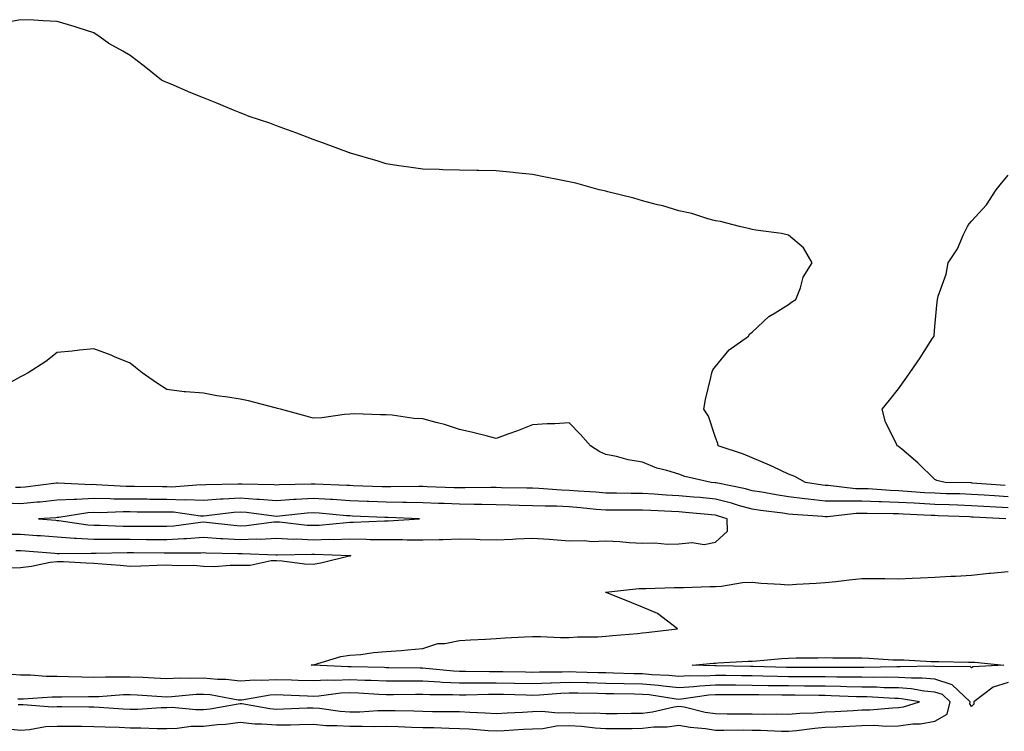
# Model space of a CAD drawing. Units: inches. Extents: x 997523 to 1000163, y 7229258 to 7231898.
# Drawn here: x 997768 to 998037, y 7229744 to 7229938 of the extents above; entities that cross this region are included whole.
import ezdxf

# ---------------------------------------------------------------- set-up
doc = ezdxf.new("R2010")
doc.units = ezdxf.units.IN
doc.header["$MEASUREMENT"] = 0
doc.layers.add('Contour_99757229', color=7, linetype='Continuous', true_color=0xce9808)

msp = doc.modelspace()

# ---------------------------------------------------------------- linework, layer by layer
at = {"layer": 'Contour_99757229'}
for points in [[(998038.05, 7229807.98, 3106), (998034.35, 7229808.22, 3106), (998031.55, 7229808.42, 3106), (998028.05, 7229808.66, 3106), (998024.89, 7229808.76, 3106), (998021.13, 7229808.84, 3106), (998018.05, 7229808.94, 3106), (998015.23, 7229809.1, 3106), (998010.5, 7229809.47, 3106), (998008.05, 7229809.62, 3106), (998005.82, 7229809.69, 3106), (997999.84, 7229810.13, 3106), (997998.05, 7229810.2, 3106), (997996.33, 7229810.2, 3106), (997988.87, 7229811.1, 3106), (997988.05, 7229811.1, 3106), (997987.31, 7229811.18, 3106), (997982.68, 7229811.92, 3106), (997979.71, 7229813.58, 3106), (997978.05, 7229814.18, 3106), (997973.81, 7229816.16, 3106), (997972.8, 7229816.67, 3106), (997968.05, 7229818.6, 3106), (997965.74, 7229819.61, 3106), (997958.81, 7229821.92, 3106), (997958.71, 7229822.58, 3106), (997958.05, 7229824.21, 3106), (997956.17, 7229830.04, 3106), (997954.86, 7229831.92, 3106), (997955.34, 7229834.63, 3106), (997956.77, 7229840.64, 3106), (997957.02, 7229841.92, 3106), (997957.3, 7229842.67, 3106), (997958.05, 7229843.62, 3106), (997961.78, 7229848.19, 3106), (997967.04, 7229851.92, 3106), (997967.44, 7229852.53, 3106), (997968.05, 7229853.01, 3106), (997972.68, 7229857.29, 3106), (997974.38, 7229858.25, 3106), (997978.05, 7229860.56, 3106), (997978.79, 7229861.18, 3106), (997980.02, 7229861.92, 3106), (997981.27, 7229865.14, 3106), (997981.98, 7229867.99, 3106), (997984.44, 7229871.92, 3106), (997982.15, 7229876.02, 3106), (997978.05, 7229879.54, 3106), (997976.14, 7229880.01, 3106), (997969.11, 7229880.86, 3106), (997968.05, 7229881.07, 3106), (997967.41, 7229881.28, 3106), (997964.62, 7229881.92, 3106), (997959.39, 7229883.26, 3106), (997958.05, 7229883.44, 3106), (997955.98, 7229883.99, 3106), (997951.55, 7229885.42, 3106), (997948.05, 7229886.18, 3106), (997943.63, 7229887.5, 3106), (997942.17, 7229887.8, 3106), (997938.05, 7229888.87, 3106), (997935.73, 7229889.6, 3106), (997928.64, 7229891.33, 3106), (997928.05, 7229891.5, 3106), (997926.21, 7229891.92, 3106), (997919.83, 7229893.7, 3106), (997918.05, 7229894.12, 3106), (997915.32, 7229894.65, 3106), (997911.54, 7229895.41, 3106), (997908.05, 7229896.1, 3106), (997903.4, 7229896.57, 3106), (997902.75, 7229896.62, 3106), (997898.05, 7229897.09, 3106), (997893.3, 7229897.17, 3106), (997892.77, 7229897.2, 3106), (997888.05, 7229897.27, 3106), (997883.51, 7229897.38, 3106), (997882.52, 7229897.45, 3106), (997878.05, 7229897.56, 3106), (997874.21, 7229898.08, 3106), (997871.46, 7229898.51, 3106), (997868.05, 7229899, 3106), (997865.84, 7229899.71, 3106), (997858.26, 7229901.92, 3106), (997858.1, 7229901.97, 3106), (997858.05, 7229901.98, 3106), (997857.95, 7229902.02, 3106), (997850.83, 7229904.7, 3106), (997848.05, 7229905.65, 3106), (997843.56, 7229907.43, 3106), (997841.99, 7229907.98, 3106), (997838.05, 7229909.43, 3106), (997836.22, 7229910.09, 3106), (997830.51, 7229911.92, 3106), (997828.8, 7229912.67, 3106), (997828.05, 7229912.98, 3106), (997826.26, 7229913.71, 3106), (997821.7, 7229915.57, 3106), (997818.05, 7229917.07, 3106), (997814.6, 7229918.47, 3106), (997809.2, 7229920.77, 3106), (997808.05, 7229921.26, 3106), (997807.59, 7229921.46, 3106), (997806.57, 7229921.92, 3106), (997801.81, 7229925.68, 3106), (997798.05, 7229928.61, 3106), (997795.98, 7229929.85, 3106), (997792.19, 7229931.92, 3106), (997789.78, 7229933.65, 3106), (997788.05, 7229934.85, 3106), (997783.76, 7229936.21, 3106), (997782.69, 7229936.56, 3106), (997778.05, 7229937.96, 3106), (997774.26, 7229938.13, 3106), (997771.69, 7229938.28, 3106), (997768.05, 7229938.42, 3106), (997763.67, 7229937.54, 3106)], [(998037.21, 7229811.08, 3105), (998028.22, 7229811.75, 3105), (998028.05, 7229811.76, 3105), (998027.89, 7229811.76, 3105), (998020.89, 7229811.92, 3105), (998018.54, 7229812.41, 3105), (998018.05, 7229812.75, 3105), (998013.38, 7229817.25, 3105), (998008.99, 7229820.98, 3105), (998008.05, 7229821.78, 3105), (998007.96, 7229821.83, 3105), (998007.73, 7229821.92, 3105), (998007.52, 7229822.45, 3105), (998004.51, 7229828.38, 3105), (998003.64, 7229831.92, 3105), (998005.59, 7229834.38, 3105), (998008.05, 7229837.46, 3105), (998009.93, 7229840.04, 3105), (998011.2, 7229841.92, 3105), (998013.99, 7229845.98, 3105), (998017.33, 7229851.2, 3105), (998017.8, 7229851.92, 3105), (998017.86, 7229852.11, 3105), (998018.05, 7229854.51, 3105), (998018.68, 7229861.29, 3105), (998018.76, 7229861.92, 3105), (998018.98, 7229862.85, 3105), (998021.14, 7229868.83, 3105), (998021.65, 7229871.92, 3105), (998024.2, 7229875.77, 3105), (998025.84, 7229879.71, 3105), (998026.93, 7229881.92, 3105), (998027.39, 7229882.58, 3105), (998028.05, 7229883.38, 3105), (998032.13, 7229887.84, 3105), (998034.83, 7229891.92, 3105), (998036.22, 7229893.75, 3105), (998038.05, 7229895.88, 3105)], [(998038.05, 7229804.94, 3107), (998034.83, 7229805.14, 3107), (998031.46, 7229805.33, 3107), (998028.05, 7229805.55, 3107), (998024.3, 7229805.67, 3107), (998021.91, 7229805.78, 3107), (998018.05, 7229805.89, 3107), (998013.83, 7229806.14, 3107), (998012.33, 7229806.2, 3107), (998008.05, 7229806.45, 3107), (998003.34, 7229806.63, 3107), (998002.76, 7229806.63, 3107), (997998.05, 7229806.82, 3107), (997993.15, 7229806.82, 3107), (997992.92, 7229806.79, 3107), (997988.05, 7229806.8, 3107), (997983.43, 7229807.3, 3107), (997982.52, 7229807.45, 3107), (997978.05, 7229807.97, 3107), (997974.61, 7229808.48, 3107), (997970.74, 7229809.23, 3107), (997968.05, 7229809.66, 3107), (997966.29, 7229810.16, 3107), (997958.2, 7229811.77, 3107), (997958.05, 7229811.81, 3107), (997957.95, 7229811.82, 3107), (997956.83, 7229811.92, 3107), (997949.67, 7229813.54, 3107), (997948.05, 7229814.15, 3107), (997944.78, 7229815.19, 3107), (997941.97, 7229815.84, 3107), (997938.05, 7229817.46, 3107), (997934.2, 7229818.07, 3107), (997930.97, 7229819, 3107), (997928.05, 7229819.58, 3107), (997926.41, 7229820.28, 3107), (997923.92, 7229821.92, 3107), (997921.16, 7229825.03, 3107), (997918.05, 7229828.18, 3107), (997914.08, 7229827.95, 3107), (997912.05, 7229827.92, 3107), (997908.05, 7229827.64, 3107), (997903.91, 7229826.06, 3107), (997901.25, 7229825.12, 3107), (997898.05, 7229823.96, 3107), (997895.34, 7229824.63, 3107), (997891.67, 7229825.54, 3107), (997888.05, 7229826.42, 3107), (997883.91, 7229827.78, 3107), (997881.7, 7229828.27, 3107), (997878.05, 7229829.29, 3107), (997875.55, 7229829.42, 3107), (997869.63, 7229830.34, 3107), (997868.05, 7229830.44, 3107), (997866.48, 7229830.35, 3107), (997859.31, 7229830.66, 3107), (997858.05, 7229830.57, 3107), (997856.64, 7229830.51, 3107), (997850.4, 7229829.57, 3107), (997848.05, 7229829.49, 3107), (997846.16, 7229830.03, 3107), (997839.09, 7229831.92, 3107), (997838.28, 7229832.15, 3107), (997838.05, 7229832.2, 3107), (997837.69, 7229832.28, 3107), (997830.38, 7229834.25, 3107), (997828.05, 7229834.68, 3107), (997824.71, 7229835.26, 3107), (997821.73, 7229835.6, 3107), (997818.05, 7229836.34, 3107), (997813.25, 7229836.72, 3107), (997812.78, 7229836.65, 3107), (997808.05, 7229837.28, 3107), (997805.24, 7229839.11, 3107), (997801.29, 7229841.92, 3107), (997799.48, 7229843.35, 3107), (997798.05, 7229844.48, 3107), (997793.69, 7229846.28, 3107), (997792.81, 7229846.68, 3107), (997788.05, 7229848.46, 3107), (997784.19, 7229848.06, 3107), (997782.15, 7229847.82, 3107), (997778.05, 7229847.42, 3107), (997774.96, 7229845.01, 3107), (997770.11, 7229841.92, 3107), (997768.79, 7229841.18, 3107), (997768.05, 7229840.8, 3107), (997765.55, 7229839.42, 3107)], [(998037.4, 7229801.92, 3108), (998028.55, 7229802.42, 3108), (998028.05, 7229802.45, 3108), (998027.5, 7229802.47, 3108), (998018.95, 7229802.82, 3108), (998018.05, 7229802.85, 3108), (998017.06, 7229802.91, 3108), (998009.35, 7229803.22, 3108), (998008.05, 7229803.3, 3108), (998006.62, 7229803.35, 3108), (997999.51, 7229803.38, 3108), (997998.05, 7229803.43, 3108), (997996.54, 7229803.43, 3108), (997988.64, 7229802.51, 3108), (997988.05, 7229802.51, 3108), (997987.4, 7229802.57, 3108), (997979.24, 7229803.11, 3108), (997978.05, 7229803.25, 3108), (997976.49, 7229803.48, 3108), (997970.34, 7229804.21, 3108), (997968.05, 7229804.58, 3108), (997964.33, 7229805.64, 3108), (997962.42, 7229806.29, 3108), (997958.05, 7229807.37, 3108), (997953.88, 7229807.75, 3108), (997952.06, 7229807.91, 3108), (997948.05, 7229808.27, 3108), (997944.59, 7229808.46, 3108), (997941.27, 7229808.7, 3108), (997938.05, 7229808.87, 3108), (997935.01, 7229808.88, 3108), (997931.02, 7229808.95, 3108), (997928.05, 7229808.96, 3108), (997925.34, 7229809.21, 3108), (997920.47, 7229809.5, 3108), (997918.05, 7229809.69, 3108), (997915.9, 7229809.77, 3108), (997909.72, 7229810.25, 3108), (997908.05, 7229810.32, 3108), (997906.49, 7229810.36, 3108), (997899.51, 7229810.46, 3108), (997898.05, 7229810.5, 3108), (997896.65, 7229810.52, 3108), (997889.57, 7229810.4, 3108), (997888.05, 7229810.41, 3108), (997886.59, 7229810.46, 3108), (997879.22, 7229810.75, 3108), (997878.05, 7229810.8, 3108), (997876.94, 7229810.81, 3108), (997869.3, 7229810.67, 3108), (997868.05, 7229810.69, 3108), (997866.87, 7229810.74, 3108), (997858.95, 7229811.02, 3108), (997858.05, 7229811.06, 3108), (997857.24, 7229811.11, 3108), (997848.57, 7229811.4, 3108), (997848.05, 7229811.43, 3108), (997847.53, 7229811.4, 3108), (997838.73, 7229811.24, 3108), (997838.05, 7229811.19, 3108), (997837.38, 7229811.25, 3108), (997828.54, 7229811.43, 3108), (997828.05, 7229811.47, 3108), (997827.56, 7229811.43, 3108), (997818.71, 7229811.26, 3108), (997818.05, 7229811.21, 3108), (997817.37, 7229811.24, 3108), (997809.31, 7229810.66, 3108), (997808.05, 7229810.7, 3108), (997806.84, 7229810.71, 3108), (997799.16, 7229810.81, 3108), (997798.05, 7229810.82, 3108), (997796.96, 7229810.83, 3108), (997788.67, 7229811.3, 3108), (997788.05, 7229811.31, 3108), (997787.41, 7229811.28, 3108), (997778.24, 7229811.73, 3108), (997778.05, 7229811.72, 3108), (997777.83, 7229811.7, 3108), (997769.34, 7229810.63, 3108), (997768.05, 7229810.49, 3108), (997766.7, 7229810.57, 3108)], [(997763.88, 7229797.75, 3109), (997768.05, 7229797.77, 3109), (997772.53, 7229797.44, 3109), (997773.49, 7229797.36, 3109), (997778.05, 7229797.02, 3109), (997782.81, 7229796.68, 3109), (997783.28, 7229796.69, 3109), (997788.05, 7229796.39, 3109), (997792.49, 7229796.36, 3109), (997793.58, 7229796.39, 3109), (997798.05, 7229796.37, 3109), (997802.46, 7229796.33, 3109), (997803.66, 7229796.31, 3109), (997808.05, 7229796.29, 3109), (997812.72, 7229796.59, 3109), (997813.38, 7229796.59, 3109), (997818.05, 7229796.94, 3109), (997822.73, 7229796.6, 3109), (997823.39, 7229796.58, 3109), (997828.05, 7229796.28, 3109), (997832.59, 7229796.46, 3109), (997833.54, 7229796.43, 3109), (997838.05, 7229796.65, 3109), (997842.56, 7229796.43, 3109), (997843.52, 7229796.45, 3109), (997848.05, 7229796.26, 3109), (997852.51, 7229796.38, 3109), (997853.64, 7229796.33, 3109), (997858.05, 7229796.48, 3109), (997862.56, 7229796.43, 3109), (997863.62, 7229796.35, 3109), (997868.05, 7229796.3, 3109), (997872.43, 7229796.3, 3109), (997873.73, 7229796.24, 3109), (997878.05, 7229796.25, 3109), (997882.47, 7229796.34, 3109), (997883.63, 7229796.34, 3109), (997888.05, 7229796.45, 3109), (997892.51, 7229796.38, 3109), (997893.69, 7229796.28, 3109), (997898.05, 7229796.2, 3109), (997902.57, 7229796.44, 3109), (997903.48, 7229796.49, 3109), (997908.05, 7229796.72, 3109), (997912.56, 7229796.43, 3109), (997913.68, 7229796.29, 3109), (997918.05, 7229795.96, 3109), (997922.21, 7229796.08, 3109), (997924.21, 7229795.76, 3109), (997928.05, 7229795.91, 3109), (997931.85, 7229795.72, 3109), (997934.47, 7229795.5, 3109), (997938.05, 7229795.3, 3109), (997941.49, 7229795.36, 3109), (997944.91, 7229795.06, 3109), (997948.05, 7229795.13, 3109), (997951.63, 7229795.5, 3109), (997954.99, 7229794.98, 3109), (997958.05, 7229795.54, 3109), (997961.37, 7229798.6, 3109), (997961.26, 7229801.92, 3109), (997958.86, 7229802.73, 3109), (997958.05, 7229802.93, 3109), (997956.94, 7229803.03, 3109), (997949.83, 7229803.7, 3109), (997948.05, 7229803.85, 3109), (997946, 7229803.97, 3109), (997940.34, 7229804.21, 3109), (997938.05, 7229804.33, 3109), (997935.63, 7229804.34, 3109), (997930.42, 7229804.29, 3109), (997928.05, 7229804.3, 3109), (997925.44, 7229804.53, 3109), (997921.14, 7229805.01, 3109), (997918.05, 7229805.26, 3109), (997914.59, 7229805.38, 3109), (997911.51, 7229805.38, 3109), (997908.05, 7229805.51, 3109), (997904.36, 7229805.61, 3109), (997901.84, 7229805.71, 3109), (997898.05, 7229805.81, 3109), (997894.12, 7229805.85, 3109), (997892.05, 7229805.92, 3109), (997888.05, 7229805.96, 3109), (997883.85, 7229806.12, 3109), (997882.31, 7229806.18, 3109), (997878.05, 7229806.33, 3109), (997873.58, 7229806.39, 3109), (997872.57, 7229806.44, 3109), (997868.05, 7229806.5, 3109), (997863.27, 7229806.7, 3109), (997862.84, 7229806.71, 3109), (997858.05, 7229806.9, 3109), (997853.34, 7229807.21, 3109), (997852.74, 7229807.23, 3109), (997848.05, 7229807.54, 3109), (997843.37, 7229807.24, 3109), (997842.74, 7229807.23, 3109), (997838.05, 7229806.92, 3109), (997833.41, 7229807.28, 3109), (997832.68, 7229807.29, 3109), (997828.05, 7229807.62, 3109), (997823.44, 7229807.31, 3109), (997822.67, 7229807.3, 3109), (997818.05, 7229806.96, 3109), (997813.26, 7229807.13, 3109), (997812.86, 7229807.11, 3109), (997808.05, 7229807.25, 3109), (997803.42, 7229807.29, 3109), (997802.67, 7229807.3, 3109), (997798.05, 7229807.33, 3109), (997793.5, 7229807.37, 3109), (997792.54, 7229807.43, 3109), (997788.05, 7229807.48, 3109), (997783.38, 7229807.25, 3109), (997782.68, 7229807.29, 3109), (997778.05, 7229807.02, 3109), (997773.43, 7229806.54, 3109), (997772.61, 7229806.48, 3109), (997768.05, 7229806.03, 3109), (997763.69, 7229806.28, 3109)], [(997766.71, 7229793.26, 3108), (997768.05, 7229793.27, 3108), (997769.3, 7229793.17, 3108), (997777.42, 7229792.55, 3108), (997778.05, 7229792.5, 3108), (997778.59, 7229792.46, 3108), (997787.35, 7229792.62, 3108), (997788.05, 7229792.58, 3108), (997788.7, 7229792.57, 3108), (997797.17, 7229792.8, 3108), (997798.05, 7229792.8, 3108), (997798.92, 7229792.79, 3108), (997807.31, 7229792.66, 3108), (997808.05, 7229792.65, 3108), (997808.83, 7229792.7, 3108), (997817.31, 7229792.66, 3108), (997818.05, 7229792.72, 3108), (997818.8, 7229792.67, 3108), (997827.46, 7229792.51, 3108), (997828.05, 7229792.47, 3108), (997828.63, 7229792.5, 3108), (997837.84, 7229792.13, 3108), (997838.05, 7229792.14, 3108), (997838.26, 7229792.13, 3108), (997847.64, 7229792.33, 3108), (997848.05, 7229792.31, 3108), (997848.45, 7229792.32, 3108), (997858.03, 7229791.94, 3108), (997858.07, 7229791.94, 3108), (997858.38, 7229791.92, 3108), (997858.16, 7229791.81, 3108), (997858.05, 7229791.78, 3108), (997857.87, 7229791.74, 3108), (997850.11, 7229789.86, 3108), (997848.05, 7229789.46, 3108), (997845.68, 7229789.55, 3108), (997839.58, 7229790.39, 3108), (997838.05, 7229790.46, 3108), (997836.58, 7229790.45, 3108), (997830.8, 7229789.17, 3108), (997828.05, 7229789.16, 3108), (997825.35, 7229789.22, 3108), (997821.09, 7229788.88, 3108), (997818.05, 7229788.94, 3108), (997815.29, 7229789.16, 3108), (997810.88, 7229789.09, 3108), (997808.05, 7229789.27, 3108), (997805.37, 7229789.24, 3108), (997800.97, 7229789, 3108), (997798.05, 7229788.96, 3108), (997795.3, 7229789.17, 3108), (997790.37, 7229789.6, 3108), (997788.05, 7229789.77, 3108), (997785.96, 7229789.83, 3108), (997779.77, 7229790.2, 3108), (997778.05, 7229790.25, 3108), (997776.11, 7229789.98, 3108), (997771.04, 7229788.93, 3108), (997768.05, 7229788.57, 3108), (997764.64, 7229788.51, 3108)], [(998038.05, 7229757.19, 3108), (998034, 7229755.97, 3108), (998028.65, 7229751.92, 3108), (998028.66, 7229751.31, 3108), (998028.05, 7229750.67, 3108), (998027.55, 7229751.42, 3108), (998027.67, 7229751.92, 3108), (998022.74, 7229756.61, 3108), (998018.05, 7229758.1, 3108), (998014.53, 7229758.4, 3108), (998011.61, 7229758.36, 3108), (998008.05, 7229758.61, 3108), (998004.8, 7229758.67, 3108), (998001.38, 7229758.59, 3108), (997998.05, 7229758.65, 3108), (997994.84, 7229758.71, 3108), (997991.26, 7229758.71, 3108), (997988.05, 7229758.77, 3108), (997984.92, 7229758.79, 3108), (997981.18, 7229758.79, 3108), (997978.05, 7229758.8, 3108), (997974.99, 7229758.86, 3108), (997971, 7229758.97, 3108), (997968.05, 7229759.02, 3108), (997965.16, 7229759.03, 3108), (997960.87, 7229759.1, 3108), (997958.05, 7229759.11, 3108), (997955.08, 7229758.95, 3108), (997950.9, 7229759.07, 3108), (997948.05, 7229758.89, 3108), (997945.3, 7229759.17, 3108), (997940.62, 7229759.35, 3108), (997938.05, 7229759.59, 3108), (997935.76, 7229759.63, 3108), (997930.19, 7229759.78, 3108), (997928.05, 7229759.83, 3108), (997926, 7229759.87, 3108), (997919.92, 7229760.05, 3108), (997918.05, 7229760.09, 3108), (997916.16, 7229760.03, 3108), (997909.94, 7229760.03, 3108), (997908.05, 7229759.95, 3108), (997906.13, 7229760, 3108), (997899.87, 7229760.1, 3108), (997898.05, 7229760.15, 3108), (997896.26, 7229760.13, 3108), (997889.73, 7229760.24, 3108), (997888.05, 7229760.23, 3108), (997886.44, 7229760.31, 3108), (997878.89, 7229761.08, 3108), (997878.05, 7229761.13, 3108), (997877.26, 7229761.13, 3108), (997868.71, 7229761.26, 3108), (997868.05, 7229761.26, 3108), (997867.42, 7229761.29, 3108), (997858.46, 7229761.51, 3108), (997858.05, 7229761.53, 3108), (997857.64, 7229761.51, 3108), (997848.06, 7229761.91, 3108), (997847.48, 7229761.92, 3108), (997847.95, 7229762.02, 3108), (997848.05, 7229762.03, 3108), (997848.18, 7229762.05, 3108), (997855.64, 7229764.33, 3108), (997858.05, 7229764.7, 3108), (997861.04, 7229764.91, 3108), (997864.51, 7229765.46, 3108), (997868.05, 7229765.66, 3108), (997872.13, 7229766, 3108), (997873.82, 7229766.15, 3108), (997878.05, 7229766.5, 3108), (997882.13, 7229767.84, 3108), (997884.02, 7229767.89, 3108), (997888.05, 7229768.72, 3108), (997891.09, 7229768.88, 3108), (997895.2, 7229769.07, 3108), (997898.05, 7229769.22, 3108), (997900.58, 7229769.39, 3108), (997905.79, 7229769.66, 3108), (997908.05, 7229769.8, 3108), (997910.21, 7229769.76, 3108), (997915.68, 7229769.55, 3108), (997918.05, 7229769.51, 3108), (997920.31, 7229769.66, 3108), (997925.86, 7229769.73, 3108), (997928.05, 7229769.87, 3108), (997929.92, 7229770.05, 3108), (997936.75, 7229770.62, 3108), (997938.05, 7229770.75, 3108), (997939.09, 7229770.88, 3108), (997947.65, 7229771.92, 3108), (997942.22, 7229776.09, 3108), (997938.05, 7229777.82, 3108), (997935.15, 7229779.02, 3108), (997928.16, 7229781.81, 3108), (997928.05, 7229781.85, 3108), (997928, 7229781.87, 3108), (997927.95, 7229781.92, 3108), (997928.03, 7229781.94, 3108), (997928.07, 7229781.94, 3108), (997937.09, 7229782.88, 3108), (997938.05, 7229782.88, 3108), (997939, 7229782.87, 3108), (997946.74, 7229783.23, 3108), (997948.05, 7229783.21, 3108), (997949.31, 7229783.18, 3108), (997956.49, 7229783.48, 3108), (997958.05, 7229783.45, 3108), (997959.7, 7229783.57, 3108), (997965.44, 7229784.53, 3108), (997968.05, 7229784.67, 3108), (997970.54, 7229784.41, 3108), (997975.83, 7229784.14, 3108), (997978.05, 7229783.92, 3108), (997980.2, 7229784.07, 3108), (997985.61, 7229784.36, 3108), (997988.05, 7229784.54, 3108), (997990.98, 7229784.85, 3108), (997994.64, 7229785.33, 3108), (997998.05, 7229785.68, 3108), (998001.75, 7229785.62, 3108), (998004.36, 7229785.61, 3108), (998008.05, 7229785.56, 3108), (998011.84, 7229785.71, 3108), (998014.12, 7229785.85, 3108), (998018.05, 7229785.99, 3108), (998022.4, 7229786.27, 3108), (998023.67, 7229786.3, 3108), (998028.05, 7229786.6, 3108), (998032.88, 7229787.09, 3108), (998033.24, 7229787.11, 3108), (998038.05, 7229787.55, 3108)], [(997765.47, 7229744.5, 3109), (997768.05, 7229744.23, 3109), (997770.5, 7229744.37, 3109), (997774.82, 7229745.15, 3109), (997778.05, 7229745.3, 3109), (997781.4, 7229745.27, 3109), (997784.72, 7229745.25, 3109), (997788.05, 7229745.22, 3109), (997791.19, 7229745.06, 3109), (997795.01, 7229744.96, 3109), (997798.05, 7229744.81, 3109), (997800.97, 7229744.84, 3109), (997805.36, 7229744.61, 3109), (997808.05, 7229744.63, 3109), (997810.83, 7229744.7, 3109), (997814.72, 7229745.25, 3109), (997818.05, 7229745.31, 3109), (997821.86, 7229745.73, 3109), (997824.11, 7229745.86, 3109), (997828.05, 7229746.34, 3109), (997832.07, 7229745.94, 3109), (997834.04, 7229745.93, 3109), (997838.05, 7229745.6, 3109), (997841.81, 7229745.68, 3109), (997844.28, 7229745.69, 3109), (997848.05, 7229745.79, 3109), (997851.62, 7229745.49, 3109), (997854.49, 7229745.48, 3109), (997858.05, 7229745.24, 3109), (997861.43, 7229745.3, 3109), (997864.79, 7229745.18, 3109), (997868.05, 7229745.25, 3109), (997871.29, 7229745.16, 3109), (997874.94, 7229745.03, 3109), (997878.05, 7229744.94, 3109), (997881.02, 7229744.89, 3109), (997885.24, 7229744.73, 3109), (997888.05, 7229744.68, 3109), (997890.66, 7229744.53, 3109), (997895.85, 7229744.12, 3109), (997898.05, 7229743.97, 3109), (997900.23, 7229744.1, 3109), (997905.55, 7229744.42, 3109), (997908.05, 7229744.56, 3109), (997910.8, 7229744.67, 3109), (997914.61, 7229745.36, 3109), (997918.05, 7229745.46, 3109), (997921.42, 7229745.29, 3109), (997925.17, 7229744.8, 3109), (997928.05, 7229744.63, 3109), (997930.79, 7229744.66, 3109), (997935.29, 7229744.68, 3109), (997938.05, 7229744.71, 3109), (997941.2, 7229745.07, 3109), (997944.85, 7229745.12, 3109), (997948.05, 7229745.58, 3109), (997951.15, 7229745.02, 3109), (997955.34, 7229744.63, 3109), (997958.05, 7229744.21, 3109), (997960.34, 7229744.21, 3109), (997965.73, 7229744.24, 3109), (997968.05, 7229744.23, 3109), (997970.33, 7229744.2, 3109), (997976.06, 7229743.91, 3109), (997978.05, 7229743.87, 3109), (997980.19, 7229744.06, 3109), (997985.23, 7229744.74, 3109), (997988.05, 7229744.96, 3109), (997991.25, 7229745.12, 3109), (997994.67, 7229745.3, 3109), (997998.05, 7229745.47, 3109), (998001.65, 7229745.52, 3109), (998004.65, 7229745.32, 3109), (998008.05, 7229745.37, 3109), (998012.02, 7229745.89, 3109), (998014.09, 7229745.88, 3109), (998018.05, 7229746.61, 3109), (998021.41, 7229748.56, 3109), (998022.22, 7229751.92, 3109), (998020.08, 7229753.95, 3109), (998018.05, 7229754.6, 3109), (998015.12, 7229754.85, 3109), (998011.59, 7229755.46, 3109), (998008.05, 7229755.72, 3109), (998004.18, 7229755.79, 3109), (998002.04, 7229755.91, 3109), (997998.05, 7229755.98, 3109), (997993.92, 7229756.05, 3109), (997992.25, 7229756.12, 3109), (997988.05, 7229756.19, 3109), (997983.75, 7229756.22, 3109), (997982.37, 7229756.24, 3109), (997978.05, 7229756.27, 3109), (997973.63, 7229756.34, 3109), (997972.48, 7229756.35, 3109), (997968.05, 7229756.43, 3109), (997963.52, 7229756.45, 3109), (997962.58, 7229756.45, 3109), (997958.05, 7229756.47, 3109), (997953.73, 7229756.24, 3109), (997952.14, 7229756.01, 3109), (997948.05, 7229755.75, 3109), (997943.78, 7229756.19, 3109), (997942.51, 7229756.38, 3109), (997938.05, 7229756.78, 3109), (997933.09, 7229756.88, 3109), (997933.01, 7229756.88, 3109), (997928.05, 7229756.98, 3109), (997923.22, 7229757.09, 3109), (997922.87, 7229757.1, 3109), (997918.05, 7229757.2, 3109), (997913.15, 7229757.02, 3109), (997912.95, 7229757.02, 3109), (997908.05, 7229756.81, 3109), (997903.07, 7229756.94, 3109), (997903.03, 7229756.94, 3109), (997898.05, 7229757.07, 3109), (997893.16, 7229757.03, 3109), (997892.93, 7229757.04, 3109), (997888.05, 7229757, 3109), (997883.36, 7229757.23, 3109), (997882.67, 7229757.3, 3109), (997878.05, 7229757.55, 3109), (997873.68, 7229757.55, 3109), (997872.4, 7229757.57, 3109), (997868.05, 7229757.57, 3109), (997863.88, 7229757.75, 3109), (997862.17, 7229757.8, 3109), (997858.05, 7229757.97, 3109), (997853.93, 7229757.8, 3109), (997852.09, 7229757.88, 3109), (997848.05, 7229757.67, 3109), (997843.93, 7229757.8, 3109), (997842.12, 7229757.85, 3109), (997838.05, 7229757.97, 3109), (997833.89, 7229757.76, 3109), (997832.1, 7229757.87, 3109), (997828.05, 7229757.61, 3109), (997824.15, 7229758.02, 3109), (997821.91, 7229758.06, 3109), (997818.05, 7229758.4, 3109), (997814.43, 7229758.3, 3109), (997811.6, 7229758.37, 3109), (997808.05, 7229758.24, 3109), (997804.55, 7229758.42, 3109), (997801.43, 7229758.54, 3109), (997798.05, 7229758.72, 3109), (997794.76, 7229758.63, 3109), (997791.3, 7229758.67, 3109), (997788.05, 7229758.57, 3109), (997784.76, 7229758.63, 3109), (997781.16, 7229758.81, 3109), (997778.05, 7229758.88, 3109), (997775.01, 7229758.88, 3109), (997770.73, 7229759.24, 3109), (997768.05, 7229759.25, 3109), (997765.53, 7229759.4, 3109)], [(997767.37, 7229751.24, 3110), (997768.05, 7229751.17, 3110), (997768.75, 7229751.22, 3110), (997776.73, 7229750.6, 3110), (997778.05, 7229750.66, 3110), (997779.32, 7229750.65, 3110), (997786.68, 7229750.55, 3110), (997788.05, 7229750.54, 3110), (997789.51, 7229750.46, 3110), (997796.12, 7229749.99, 3110), (997798.05, 7229749.89, 3110), (997800.06, 7229749.91, 3110), (997806.52, 7229750.39, 3110), (997808.05, 7229750.41, 3110), (997809.53, 7229750.44, 3110), (997815.93, 7229749.8, 3110), (997818.05, 7229749.84, 3110), (997819.92, 7229750.05, 3110), (997827.55, 7229751.42, 3110), (997828.05, 7229751.48, 3110), (997828.54, 7229751.43, 3110), (997836.23, 7229750.1, 3110), (997838.05, 7229749.95, 3110), (997839.97, 7229750, 3110), (997846.4, 7229750.27, 3110), (997848.05, 7229750.31, 3110), (997849.81, 7229750.16, 3110), (997855.47, 7229749.34, 3110), (997858.05, 7229749.16, 3110), (997860.76, 7229749.21, 3110), (997865.69, 7229749.56, 3110), (997868.05, 7229749.6, 3110), (997870.43, 7229749.54, 3110), (997875.57, 7229749.44, 3110), (997878.05, 7229749.37, 3110), (997880.64, 7229749.33, 3110), (997885.46, 7229749.33, 3110), (997888.05, 7229749.28, 3110), (997890.85, 7229749.12, 3110), (997895.05, 7229748.92, 3110), (997898.05, 7229748.74, 3110), (997901.07, 7229748.9, 3110), (997905.25, 7229749.12, 3110), (997908.05, 7229749.27, 3110), (997910.59, 7229749.38, 3110), (997915.03, 7229748.9, 3110), (997918.05, 7229748.99, 3110), (997921.14, 7229748.83, 3110), (997925.04, 7229748.91, 3110), (997928.05, 7229748.73, 3110), (997931.2, 7229748.77, 3110), (997934.96, 7229748.83, 3110), (997938.05, 7229748.86, 3110), (997940.79, 7229749.18, 3110), (997946.72, 7229750.59, 3110), (997948.05, 7229750.78, 3110), (997949.45, 7229750.52, 3110), (997955.26, 7229749.13, 3110), (997958.05, 7229748.7, 3110), (997961.28, 7229748.69, 3110), (997964.78, 7229748.65, 3110), (997968.05, 7229748.64, 3110), (997971.38, 7229748.59, 3110), (997974.77, 7229748.64, 3110), (997978.05, 7229748.58, 3110), (997981.14, 7229748.83, 3110), (997985.06, 7229748.93, 3110), (997988.05, 7229749.16, 3110), (997990.68, 7229749.29, 3110), (997995.72, 7229749.59, 3110), (997998.05, 7229749.71, 3110), (998000.23, 7229749.74, 3110), (998006.45, 7229750.32, 3110), (998008.05, 7229750.34, 3110), (998009.45, 7229750.52, 3110), (998013.8, 7229751.92, 3110), (998008.91, 7229752.78, 3110), (998008.05, 7229752.84, 3110), (998007.11, 7229752.86, 3110), (997999.42, 7229753.29, 3110), (997998.05, 7229753.31, 3110), (997996.63, 7229753.34, 3110), (997989.72, 7229753.59, 3110), (997988.05, 7229753.62, 3110), (997986.34, 7229753.63, 3110), (997979.85, 7229753.72, 3110), (997978.05, 7229753.73, 3110), (997976.21, 7229753.76, 3110), (997969.94, 7229753.81, 3110), (997968.05, 7229753.84, 3110), (997966.12, 7229753.85, 3110), (997959.94, 7229753.81, 3110), (997958.05, 7229753.82, 3110), (997956.24, 7229753.73, 3110), (997948.78, 7229752.65, 3110), (997948.05, 7229752.61, 3110), (997947.28, 7229752.69, 3110), (997939.94, 7229753.81, 3110), (997938.05, 7229753.98, 3110), (997935.95, 7229754.02, 3110), (997930.22, 7229754.09, 3110), (997928.05, 7229754.14, 3110), (997925.78, 7229754.19, 3110), (997920.39, 7229754.26, 3110), (997918.05, 7229754.31, 3110), (997915.75, 7229754.22, 3110), (997909.89, 7229753.76, 3110), (997908.05, 7229753.68, 3110), (997906.24, 7229753.73, 3110), (997900.06, 7229753.93, 3110), (997898.05, 7229753.98, 3110), (997896, 7229753.97, 3110), (997889.92, 7229753.79, 3110), (997888.05, 7229753.77, 3110), (997886.11, 7229753.86, 3110), (997879.99, 7229753.86, 3110), (997878.05, 7229753.97, 3110), (997876, 7229753.97, 3110), (997870.01, 7229753.88, 3110), (997868.05, 7229753.88, 3110), (997865.99, 7229753.98, 3110), (997860.45, 7229754.32, 3110), (997858.05, 7229754.42, 3110), (997855.65, 7229754.32, 3110), (997849.64, 7229753.51, 3110), (997848.05, 7229753.43, 3110), (997846.49, 7229753.48, 3110), (997839.88, 7229753.75, 3110), (997838.05, 7229753.8, 3110), (997836.25, 7229753.72, 3110), (997828.53, 7229752.4, 3110), (997828.05, 7229752.37, 3110), (997827.55, 7229752.42, 3110), (997819.92, 7229753.8, 3110), (997818.05, 7229753.96, 3110), (997816.07, 7229753.9, 3110), (997809.42, 7229753.29, 3110), (997808.05, 7229753.24, 3110), (997806.66, 7229753.31, 3110), (997799.9, 7229753.77, 3110), (997798.05, 7229753.86, 3110), (997796.17, 7229753.8, 3110), (997789.47, 7229753.34, 3110), (997788.05, 7229753.29, 3110), (997786.65, 7229753.32, 3110), (997779.35, 7229753.22, 3110), (997778.05, 7229753.25, 3110), (997776.72, 7229753.25, 3110), (997768.76, 7229752.63, 3110), (997768.05, 7229752.63, 3110), (997767.29, 7229752.68, 3110)]]:
    msp.add_polyline3d(points, dxfattribs=at)
for points in [[(997868.05, 7229801.44, 3110), (997868.53, 7229801.44, 3110), (997877.13, 7229801.92, 3110), (997868.44, 7229802.31, 3110), (997868.05, 7229802.31, 3110), (997867.64, 7229802.33, 3110), (997858.84, 7229802.71, 3110), (997858.05, 7229802.75, 3110), (997857.16, 7229802.81, 3110), (997849.65, 7229803.52, 3110), (997848.05, 7229803.63, 3110), (997846.44, 7229803.53, 3110), (997838.82, 7229802.69, 3110), (997838.05, 7229802.64, 3110), (997837.27, 7229802.7, 3110), (997829.78, 7229803.65, 3110), (997828.05, 7229803.78, 3110), (997826.31, 7229803.66, 3110), (997818.89, 7229802.76, 3110), (997818.05, 7229802.7, 3110), (997817.24, 7229802.73, 3110), (997809.89, 7229803.76, 3110), (997808.05, 7229803.8, 3110), (997806.15, 7229803.82, 3110), (997799.96, 7229803.83, 3110), (997798.05, 7229803.84, 3110), (997796.11, 7229803.86, 3110), (997789.76, 7229803.63, 3110), (997788.05, 7229803.65, 3110), (997786.41, 7229803.56, 3110), (997778.47, 7229802.34, 3110), (997778.05, 7229802.32, 3110), (997777.69, 7229802.28, 3110), (997772.94, 7229801.92, 3110), (997777.7, 7229801.57, 3110), (997778.05, 7229801.54, 3110), (997778.46, 7229801.51, 3110), (997786.44, 7229800.31, 3110), (997788.05, 7229800.2, 3110), (997789.78, 7229800.19, 3110), (997796.09, 7229799.96, 3110), (997798.05, 7229799.95, 3110), (997800.04, 7229799.93, 3110), (997806.07, 7229799.94, 3110), (997808.05, 7229799.93, 3110), (997809.92, 7229800.05, 3110), (997817.22, 7229801.09, 3110), (997818.05, 7229801.15, 3110), (997818.88, 7229801.09, 3110), (997826.33, 7229800.2, 3110), (997828.05, 7229800.08, 3110), (997829.81, 7229800.16, 3110), (997837.25, 7229801.12, 3110), (997838.05, 7229801.16, 3110), (997838.85, 7229801.12, 3110), (997846.4, 7229800.27, 3110), (997848.05, 7229800.2, 3110), (997849.73, 7229800.24, 3110), (997857.12, 7229800.99, 3110), (997858.05, 7229801.02, 3110), (997858.96, 7229801.01, 3110), (997867.57, 7229801.44, 3110)], [(998028.05, 7229761.23, 3107), (998027.69, 7229761.56, 3107), (998018.51, 7229761.46, 3107), (998018.05, 7229761.61, 3107), (998017.77, 7229761.64, 3107), (998008.51, 7229761.46, 3107), (998008.05, 7229761.49, 3107), (998007.63, 7229761.5, 3107), (997998.67, 7229761.3, 3107), (997998.05, 7229761.31, 3107), (997997.45, 7229761.32, 3107), (997988.65, 7229761.32, 3107), (997988.05, 7229761.33, 3107), (997987.47, 7229761.34, 3107), (997978.05, 7229761.34, 3107), (997977.48, 7229761.35, 3107), (997968.36, 7229761.61, 3107), (997967.74, 7229761.61, 3107), (997958.22, 7229761.75, 3107), (997958.05, 7229761.75, 3107), (997957.87, 7229761.74, 3107), (997951.7, 7229761.92, 3107), (997957.47, 7229762.5, 3107), (997958.05, 7229762.54, 3107), (997958.68, 7229762.55, 3107), (997966.95, 7229763.02, 3107), (997968.05, 7229763.06, 3107), (997969.27, 7229763.14, 3107), (997976.17, 7229763.8, 3107), (997978.05, 7229763.91, 3107), (997980.09, 7229763.96, 3107), (997986.01, 7229763.96, 3107), (997988.05, 7229764.01, 3107), (997990.1, 7229763.97, 3107), (997996, 7229763.97, 3107), (997998.05, 7229763.94, 3107), (998000.01, 7229763.88, 3107), (998006.56, 7229763.41, 3107), (998008.05, 7229763.37, 3107), (998009.52, 7229763.39, 3107), (998017.05, 7229762.92, 3107), (998018.05, 7229762.94, 3107), (998019.1, 7229762.97, 3107), (998027.19, 7229762.78, 3107), (998028.05, 7229762.81, 3107), (998028.95, 7229762.82, 3107), (998036.87, 7229761.92, 3107), (998028.48, 7229761.49, 3107)]]:
    msp.add_polyline3d(points, close=True, dxfattribs=at)

doc.saveas('drawing.dxf')
